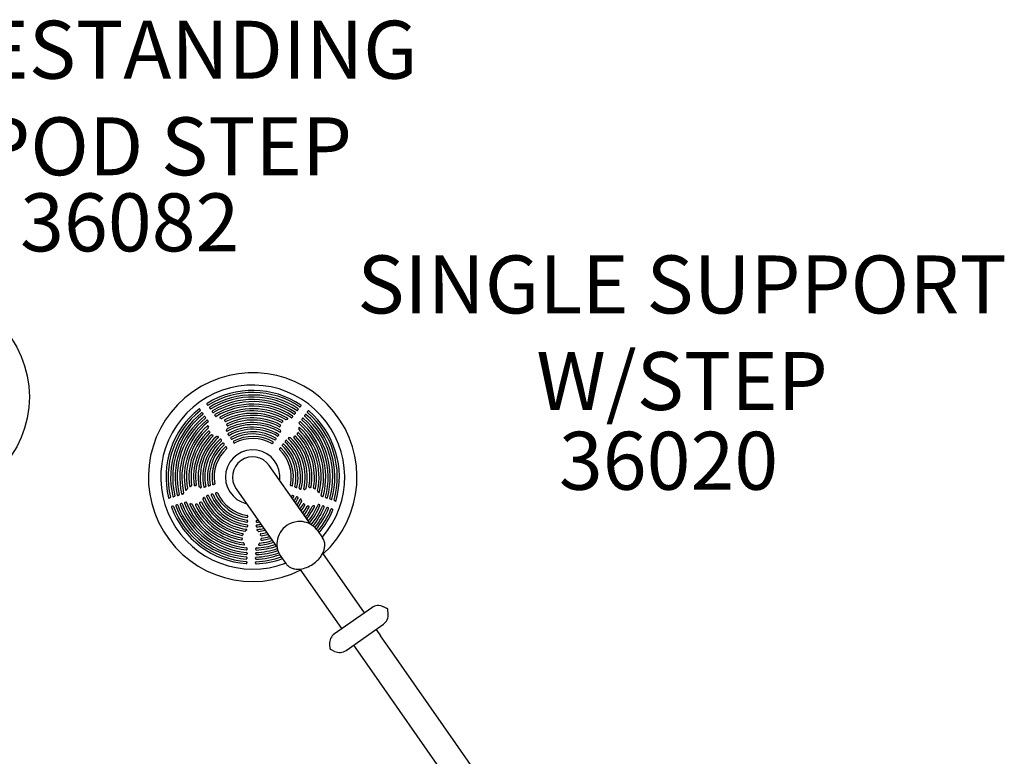
# Model space of a CAD drawing. Units: inches. Extents: x 3 to 627, y 3 to 521.
# Drawn here: x 409 to 494, y 362 to 425 of the extents above; entities that cross this region are included whole.
import ezdxf

# ---------------------------------------------------------------- set-up
doc = ezdxf.new("R2010")
doc.units = ezdxf.units.IN
doc.header["$LTSCALE"] = 12
doc.header["$MEASUREMENT"] = 0
for name, color, linetype in [('1', 7, 'Continuous'), ('20', 7, 'Continuous'), ('8', 7, 'Continuous')]:
    doc.layers.add(name, color=color, linetype=linetype)
doc.styles.add('NORMAL', font='simplex')

msp = doc.modelspace()

# ---------------------------------------------------------------- linework, layer by layer
at = {"layer": '1'}
for p, q in [((425.47, 392.106), (425.431, 392.161)), ((425.696, 391.783), (425.657, 391.839)), ((433.537, 392.02), (433.496, 391.966)), ((424.816, 391.73), (424.855, 391.675)), ((425.042, 391.408), (425.081, 391.352)), ((425.268, 391.084), (425.307, 391.028)), ((425.923, 391.459), (425.884, 391.515)), ((426.15, 391.135), (426.111, 391.19)), ((426.651, 390.939), (426.576, 390.963)), ((432.824, 391.073), (432.783, 391.019)), ((433.062, 391.39), (433.022, 391.336)), ((433.3, 391.705), (433.259, 391.651)), ((433.662, 390.937), (433.622, 390.883)), ((433.9, 391.253), (433.859, 391.199)), ((434.137, 391.568), (434.097, 391.513)), ((425.496, 390.759), (425.535, 390.704)), ((425.548, 390.243), (425.545, 390.165)), ((426.995, 390.689), (426.953, 390.738)), ((427.156, 390.346), (427.139, 390.412)), ((431.77, 390.331), (431.751, 390.266)), ((431.967, 390.65), (431.923, 390.603)), ((432.349, 390.864), (432.274, 390.842)), ((433.352, 390.109), (433.352, 390.03)), ((433.383, 390.567), (433.424, 390.621)), ((425.633, 389.814), (425.665, 389.758)), ((425.875, 389.527), (425.932, 389.489)), ((426.26, 389.374), (426.36, 389.368)), ((427.123, 389.902), (427.151, 389.998)), ((427.294, 389.501), (427.256, 389.556)), ((427.525, 389.171), (427.486, 389.227)), ((431.623, 389.48), (431.582, 389.426)), ((431.743, 389.918), (431.768, 389.821)), ((432.612, 389.263), (432.512, 389.261)), ((433.002, 389.403), (432.944, 389.367)), ((433.254, 389.681), (433.22, 389.626)), ((426.679, 389.07), (426.64, 389.125)), ((426.909, 388.74), (426.871, 388.796)), ((427.141, 388.41), (427.102, 388.466)), ((427.756, 388.841), (427.717, 388.897)), ((431.139, 388.837), (431.098, 388.783)), ((431.381, 389.159), (431.341, 389.105)), ((431.739, 388.385), (431.698, 388.331)), ((431.981, 388.707), (431.941, 388.653)), ((432.223, 389.028), (432.183, 388.974)), ((434.354, 381.815), (430.809, 386.877)), ((424.06, 385.097), (424.001, 385.072)), ((424.436, 385.144), (424.368, 385.149)), ((424.848, 384.976), (424.765, 385.032)), ((425.283, 385.015), (425.218, 384.995)), ((425.667, 385.132), (425.602, 385.112)), ((426.052, 385.25), (425.988, 385.23)), ((432.739, 385.112), (432.675, 385.134)), ((433.12, 384.981), (433.056, 385.003)), ((434.356, 384.974), (434.287, 384.972)), ((422.618, 384.2), (422.553, 384.18)), ((422.996, 384.315), (422.931, 384.296)), ((423.375, 384.431), (423.31, 384.411)), ((423.716, 384.847), (423.669, 384.783)), ((425.502, 384.296), (425.438, 384.276)), ((425.887, 384.414), (425.822, 384.394)), ((426.272, 384.531), (426.207, 384.512)), ((427.942, 384.869), (431.487, 379.807)), ((432.876, 384.271), (432.812, 384.293)), ((433.256, 384.14), (433.192, 384.162)), ((433.5, 384.85), (433.436, 384.872)), ((433.954, 384.872), (433.87, 384.818)), ((434.72, 384.885), (434.661, 384.912)), ((435.041, 384.588), (434.997, 384.652)), ((435.387, 384.201), (435.323, 384.223)), ((435.762, 384.072), (435.697, 384.094)), ((422.241, 384.085), (422.177, 384.065)), ((422.461, 383.366), (422.396, 383.346)), ((422.838, 383.481), (422.773, 383.462)), ((423.216, 383.597), (423.151, 383.577)), ((423.594, 383.713), (423.53, 383.693)), ((424.11, 383.556), (424.037, 383.583)), ((424.535, 383.544), (424.472, 383.531)), ((424.872, 383.715), (424.819, 383.673)), ((425.12, 384.085), (425.083, 383.992)), ((433.6, 383.843), (433.567, 383.938)), ((433.853, 383.516), (433.801, 383.559)), ((434.195, 383.362), (434.133, 383.376)), ((434.633, 383.401), (434.558, 383.376)), ((435.142, 383.49), (435.078, 383.512)), ((435.517, 383.361), (435.453, 383.383)), ((435.89, 383.233), (435.826, 383.255)), ((436.135, 383.943), (436.071, 383.965)), ((436.507, 383.815), (436.443, 383.837)), ((428.941, 382.52), (428.94, 382.452)), ((436.199, 383.126), (436.263, 383.104)), ((428.926, 381.732), (428.926, 381.647)), ((428.934, 382.117), (428.933, 382.049)), ((429.679, 381.702), (429.678, 381.634)), ((429.686, 382.104), (429.685, 382.036)), ((428.543, 380.949), (428.517, 380.886)), ((428.83, 381.289), (428.751, 381.228)), ((429.839, 381.209), (429.761, 381.273)), ((430.06, 380.859), (430.036, 380.923)), ((434.969, 381.263), (435.403, 380.643)), ((428.471, 380.577), (428.477, 380.513)), ((428.603, 380.173), (428.649, 380.109)), ((429.952, 380.149), (429.904, 380.088)), ((430.087, 380.485), (430.095, 380.549)), ((428.886, 379.324), (428.885, 379.256)), ((428.891, 379.652), (428.893, 379.72)), ((429.636, 379.243), (429.637, 379.311)), ((429.643, 379.639), (429.644, 379.707)), ((431.795, 379.04), (432.229, 378.421)), ((439.02, 374.171), (435.421, 379.31)), ((428.872, 378.535), (428.871, 378.468)), ((428.879, 378.929), (428.878, 378.861)), ((429.622, 378.454), (429.623, 378.522)), ((429.629, 378.848), (429.63, 378.916)), ((437.074, 372.808), (433.476, 377.947)), ((439.65, 374.612), (436.436, 372.361)), ((439.65, 374.612), (436.436, 372.361)), ((440.646, 374.7), (440.974, 374.547)), ((440.646, 374.7), (440.974, 374.547)), ((441.077, 374.085), (441.045, 374.445)), ((441.077, 374.085), (441.045, 374.445)), ((437.439, 370.928), (440.654, 373.179)), ((437.439, 370.928), (440.654, 373.179)), ((440.023, 372.737), (440.418, 372.174)), ((436.013, 371.455), (436.045, 371.096)), ((436.013, 371.455), (436.045, 371.096)), ((438.078, 371.375), (438.472, 370.812)), ((441.374, 370.809), (440.418, 372.174)), ((436.443, 370.841), (436.116, 370.993)), ((436.443, 370.841), (436.116, 370.993)), ((438.472, 370.812), (439.428, 369.446)), ((474.378, 323.673), (441.374, 370.809)), ((439.428, 369.446), (472.433, 322.311))]:
    msp.add_line(p, q, dxfattribs=at)
msp.add_circle((401.098, 392.788), 9, dxfattribs=at)
for centre, radius, start, end in [((429.376, 385.873), 9, 312.58197, 297.41803), ((429.376, 385.873), 7.937, 319.12981, 290.87019), ((429.376, 385.873), 7.48, 56.25824, 121.74176), ((429.376, 385.873), 7.303, 56.30166, 121.69834), ((429.376, 385.873), 7.087, 56.44024, 121.55976), ((429.376, 385.873), 6.909, 56.48877, 121.51123), ((429.376, 385.873), 7.48, 128.25824, 193.74176), ((424.773, 391.707), 0.0492, 28.64745, 125.61439), ((425.471, 392.193), 0.0507, 126.22933, 219.50882), ((425.514, 392.13), 0.0501, 209.18481, 299.2774), ((425.697, 391.871), 0.0511, 126.58256, 219.18228), ((425.74, 391.808), 0.0503, 209.19824, 298.93406), ((429.376, 385.873), 6.693, 56.64436, 121.35564), ((429.376, 385.873), 6.515, 56.69896, 121.30104), ((429.376, 385.873), 6.298, 56.87487, 121.12513), ((429.376, 385.873), 6.119, 56.93674, 121.06326), ((429.376, 385.873), 5.902, 59.39487, 118.63891), ((433.264, 391.739), 0.0497, 317.1185, 53.11666), ((433.453, 391.995), 0.0524, 241.13958, 326.39821), ((433.501, 392.053), 0.0495, 317.00046, 53.26139), ((429.376, 385.873), 7.303, 128.30166, 193.69834), ((429.376, 385.873), 7.087, 128.44024, 193.55976), ((429.376, 385.873), 6.909, 128.48877, 193.51123), ((429.376, 385.873), 6.693, 128.64436, 193.35564), ((429.376, 385.873), 6.515, 128.69896, 193.30104), ((424.815, 391.642), 0.0517, 312.4325, 39.10529), ((424.998, 391.383), 0.0498, 29.18378, 125.05138), ((425.041, 391.319), 0.0514, 312.23787, 39.62984), ((425.225, 391.058), 0.0507, 30.1538, 124.08207), ((425.267, 390.996), 0.0521, 313.13595, 39.07283), ((425.923, 391.547), 0.0511, 126.35947, 219.40466), ((425.967, 391.485), 0.0513, 210.05096, 297.74026), ((426.15, 391.223), 0.0505, 125.40705, 220.32551), ((426.194, 391.16), 0.0512, 209.80051, 297.6345), ((426.566, 391.017), 0.0399, 117.47648, 192.27946), ((426.588, 391.026), 0.0634, 195.38463, 259.39246), ((426.682, 391.01), 0.0775, 246.29542, 293.99587), ((429.376, 385.873), 5.723, 60.3006, 117.72362), ((429.376, 385.873), 5.505, 61.95412, 116.04591), ((429.376, 385.873), 5.326, 62.22684, 115.77386), ((429.376, 385.873), 5.107, 62.31042, 115.68974), ((432.337, 390.928), 0.0651, 279.97941, 343.23614), ((432.361, 390.918), 0.0399, 348.14526, 60.44175), ((432.739, 391.048), 0.0526, 241.78345, 326.78154), ((432.788, 391.107), 0.0493, 316.19711, 54.07033), ((432.978, 391.363), 0.0517, 240.76984, 327.43894), ((433.026, 391.424), 0.0497, 316.9419, 53.29397), ((433.216, 391.68), 0.0526, 241.49785, 326.36986), ((433.713, 390.9), 0.0629, 115.99401, 143.53826), ((433.706, 390.916), 0.0456, 50.76275, 117.37108), ((429.376, 385.873), 6.693, 344.64436, 49.35564), ((433.907, 391.162), 0.06, 141.84631, 178.19308), ((433.892, 391.162), 0.0459, 178.09577, 228.3182), ((429.376, 385.873), 6.909, 344.48877, 49.51123), ((433.948, 391.218), 0.059, 103.16095, 144.27149), ((433.945, 391.233), 0.0443, 50.39004, 102.83753), ((429.376, 385.873), 7.087, 344.44024, 49.55976), ((434.145, 391.476), 0.0615, 142.38174, 176.55669), ((434.13, 391.477), 0.0463, 176.94531, 228.31285), ((429.376, 385.873), 7.303, 344.30166, 49.69834), ((434.185, 391.533), 0.0589, 106.67923, 144.30415), ((434.181, 391.547), 0.0447, 50.67649, 107.08855), ((429.376, 385.873), 7.48, 344.25824, 49.74176), ((429.376, 385.873), 6.298, 128.87487, 193.12513), ((429.376, 385.873), 6.119, 128.93674, 193.06326), ((429.376, 385.873), 5.902, 131.39487, 190.63891), ((429.376, 385.873), 5.723, 132.3006, 189.72362), ((425.452, 390.734), 0.0505, 29.77406, 124.49338), ((425.5, 390.271), 0.0398, 61.1753, 132.54153), ((425.488, 390.254), 0.0602, 349.10926, 58.9107), ((425.468, 390.16), 0.0775, 316.23691, 3.92713), ((425.494, 390.671), 0.0523, 313.49623, 39.06876), ((426.984, 390.776), 0.0495, 120.58712, 231.0662), ((427.04, 390.719), 0.0537, 213.54479, 292.41059), ((427.189, 390.43), 0.0534, 121.1931, 199.14986), ((427.214, 390.356), 0.0591, 189.97422, 230.77389), ((427.203, 390.343), 0.0419, 230.92943, 295.53733), ((429.376, 385.873), 4.53, 58.96239, 119.03761), ((429.376, 385.873), 4.709, 60.19778, 117.80369), ((429.376, 385.873), 4.928, 62.07171, 115.92836), ((429.376, 385.873), 4.31, 58.68419, 119.31581), ((431.702, 390.272), 0.0487, 247.74678, 352.26705), ((431.723, 390.352), 0.0504, 336.04292, 59.6114), ((431.879, 390.635), 0.0542, 246.02923, 323.98237), ((431.937, 390.69), 0.0494, 306.73233, 57.57976), ((432.245, 390.915), 0.0782, 244.46669, 291.69734), ((433.42, 390.116), 0.0684, 144.07035, 185.89294), ((433.405, 390.126), 0.0504, 121.15796, 144.07035), ((433.418, 390.531), 0.048, 167.25735, 226.72236), ((433.434, 390.528), 0.0643, 142.58584, 167.80361), ((433.4, 390.134), 0.0409, 90.33442, 120.83555), ((429.376, 385.873), 6.119, 344.93674, 49.06326), ((433.4, 390.135), 0.0402, 45.65445, 89.79242), ((433.474, 390.584), 0.0622, 110.6193, 143.67052), ((429.376, 385.873), 5.902, 347.39487, 46.63891), ((433.468, 390.6), 0.0451, 50.42763, 110.9473), ((429.376, 385.873), 6.298, 344.87487, 49.12513), ((433.671, 390.845), 0.0619, 142.18613, 170.9848), ((433.656, 390.847), 0.0473, 170.36665, 227.34217), ((429.376, 385.873), 6.515, 344.69896, 49.30104), ((429.376, 385.873), 5.505, 133.95412, 188.04591), ((429.376, 385.873), 5.326, 134.22684, 187.77386), ((429.376, 385.873), 5.107, 134.31042, 187.68974), ((429.376, 385.873), 4.928, 134.07171, 187.92836), ((429.376, 385.873), 4.709, 132.19778, 189.80369), ((429.376, 385.873), 4.53, 130.96239, 191.03761), ((425.584, 389.805), 0.0427, 74.58242, 133.29046), ((425.579, 389.789), 0.0598, 24.84163, 73.76491), ((425.619, 389.726), 0.0558, 319.33952, 34.67208), ((425.842, 389.491), 0.0497, 47.25885, 132.39547), ((425.899, 389.434), 0.0641, 30.3141, 58.93424), ((425.917, 389.444), 0.0438, 315.86543, 30.71629), ((426.249, 389.319), 0.056, 79.25383, 130.84404), ((426.363, 389.287), 0.0809, 60.22612, 92.06149), ((426.385, 389.325), 0.0375, 356.7722, 60.93235), ((426.379, 389.328), 0.0438, 308.65685, 353.27075), ((427.196, 389.872), 0.0791, 157.66432, 191.33964), ((427.156, 389.864), 0.0381, 191.61094, 246.31637), ((427.155, 389.87), 0.0429, 250.59991, 301.61911), ((427.209, 389.988), 0.0588, 120.47933, 169.46809), ((427.294, 389.589), 0.051, 124.56569, 220.34277), ((427.34, 389.527), 0.0525, 210.36018, 294.81363), ((429.376, 385.873), 4.131, 58.81906, 119.18094), ((427.522, 389.26), 0.0493, 121.84527, 222.68762), ((429.376, 385.873), 3.91, 59.27348, 118.72652), ((429.376, 385.873), 3.731, 59.43828, 118.56172), ((429.376, 385.873), 3.51, 60.00061, 117.99939), ((429.376, 385.873), 3.331, 60.20658, 117.79342), ((431.347, 389.194), 0.049, 314.82686, 56.64024), ((431.538, 389.455), 0.0534, 243.99541, 326.83078), ((431.589, 389.515), 0.0489, 314.82706, 56.26448), ((431.734, 389.787), 0.0397, 234.77118, 306.69867), ((431.685, 389.91), 0.0587, 8.52064, 57.57723), ((431.711, 389.796), 0.0625, 318.92514, 23.93201), ((432.482, 389.219), 0.0342, 158.83053, 192.06995), ((432.492, 389.222), 0.0448, 192.50796, 229.10142), ((432.486, 389.217), 0.0387, 123.84715, 158.13761), ((432.499, 389.198), 0.0618, 102.58896, 124.28937), ((432.507, 389.163), 0.098, 87.48725, 102.74253), ((432.62, 389.207), 0.057, 47.64133, 98.30608), ((429.376, 385.873), 4.709, 348.19778, 45.80369), ((432.959, 389.32), 0.0459, 152.38882, 181.22931), ((432.954, 389.32), 0.0409, 181.48869, 224.03336), ((432.974, 389.312), 0.0621, 118.72005, 151.81383), ((429.376, 385.873), 4.928, 350.07171, 43.92836), ((433.036, 389.355), 0.0589, 84.49151, 125.95257), ((433.037, 389.37), 0.0446, 44.4456, 83.73109), ((429.376, 385.873), 5.107, 350.31042, 43.68974), ((433.264, 389.59), 0.0553, 169.70306, 189.68656), ((433.276, 389.588), 0.0676, 146.03468, 169.55509), ((433.255, 389.589), 0.0458, 189.72884, 223.05325), ((429.376, 385.873), 5.326, 350.22684, 43.77386), ((433.313, 389.648), 0.0678, 130.39679, 151.46215), ((433.305, 389.659), 0.0544, 99.97567, 130.51773), ((433.302, 389.67), 0.0425, 44.59453, 99.61307), ((429.376, 385.873), 5.505, 349.95412, 44.04591), ((433.448, 390.025), 0.0968, 176.72508, 194.23895), ((433.419, 390.017), 0.0664, 193.83057, 224.01029), ((429.376, 385.873), 5.723, 348.3006, 45.72362), ((429.376, 385.873), 4.31, 130.68419, 191.31581), ((429.376, 385.873), 4.131, 130.81906, 191.18094), ((429.376, 385.873), 3.91, 131.27348, 190.72652), ((429.376, 385.873), 3.731, 131.43828, 190.56172), ((429.376, 385.873), 3.51, 132.00061, 189.99939), ((429.376, 385.873), 3.331, 132.20658, 189.79342), ((426.595, 389.097), 0.0528, 31.75341, 123.33813), ((426.641, 389.036), 0.0509, 313.48254, 41.34365), ((426.826, 388.771), 0.0511, 29.70899, 125.75812), ((426.869, 388.707), 0.0524, 315.5075, 39.95909), ((427.057, 388.44), 0.0513, 29.77757, 126.18575), ((427.099, 388.376), 0.0533, 317.0142, 39.21541), ((427.57, 389.197), 0.0518, 209.47501, 295.0584), ((427.755, 388.93), 0.0505, 122.88678, 221.1499), ((427.802, 388.868), 0.0527, 210.1478, 293.62259), ((431.053, 388.811), 0.0524, 244.11958, 328.11003), ((431.105, 388.872), 0.0484, 313.83343, 58.12989), ((431.296, 389.133), 0.0525, 243.60131, 327.86528), ((431.79, 388.348), 0.0628, 109.93814, 144.00917), ((431.784, 388.365), 0.0449, 47.72615, 110.41201), ((429.376, 385.873), 3.51, 348.00061, 45.99939), ((431.989, 388.614), 0.0618, 141.7657, 178.99931), ((431.973, 388.615), 0.0457, 179.12697, 225.3616), ((429.376, 385.873), 3.731, 347.43828, 46.56172), ((432.03, 388.673), 0.0593, 100.46278, 144.91498), ((432.027, 388.688), 0.0432, 47.41514, 100.46411), ((429.376, 385.873), 3.91, 347.27348, 46.72652), ((432.222, 388.937), 0.0528, 164.46518, 193.36738), ((432.236, 388.933), 0.0669, 142.71563, 164.61936), ((432.213, 388.935), 0.0436, 193.58995, 226.74753), ((429.376, 385.873), 4.131, 346.81906, 47.18094), ((432.271, 388.995), 0.058, 96.47198, 145.28215), ((432.269, 389.01), 0.0427, 47.75584, 96.14338), ((429.376, 385.873), 4.31, 346.68419, 47.31581), ((429.376, 385.873), 4.53, 346.96239, 47.03761), ((429.376, 385.873), 2.352, 353.07334, 256.92666), ((429.376, 385.873), 1.75, 35, 215), ((431.739, 388.296), 0.0539, 139.29095, 220.47944), ((429.376, 385.873), 3.331, 348.20658, 45.79342), ((423.974, 385.114), 0.05, 193.48276, 302.17056), ((424.044, 385.149), 0.0546, 286.33924, 3.61614), ((424.366, 385.201), 0.0527, 192.59606, 271.7469), ((424.445, 385.197), 0.0537, 259.90129, 320.00045), ((424.454, 385.188), 0.041, 321.54701, 8.02387), ((424.794, 385.085), 0.0598, 192.92275, 241.02466), ((424.9, 385.038), 0.0819, 230.00566, 259.51478), ((424.894, 384.992), 0.0354, 254.97794, 312.19448), ((424.891, 384.995), 0.0398, 312.19448, 15.52772), ((425.198, 385.041), 0.0504, 195.81993, 293.08853), ((425.272, 385.065), 0.0517, 281.50401, 7.6698), ((425.584, 385.162), 0.0527, 198.15554, 290.37735), ((425.658, 385.182), 0.0506, 280.15596, 8.37745), ((425.968, 385.278), 0.0514, 196.00005, 292.03664), ((426.043, 385.301), 0.0516, 281.09937, 6.67102), ((432.678, 385.184), 0.0434, 168.52796, 201.9106), ((432.688, 385.188), 0.0539, 201.99344, 234.14838), ((432.697, 385.199), 0.068, 233.44387, 251.28089), ((432.761, 385.174), 0.0656, 250.45104, 274.03237), ((432.762, 385.162), 0.0539, 274.08722, 298.06171), ((432.768, 385.152), 0.0424, 297.69565, 347.61705), ((433.058, 385.053), 0.0417, 167.33108, 193.18942), ((433.066, 385.054), 0.0497, 193.18942, 221.87975), ((433.074, 385.061), 0.0602, 221.51457, 237.33223), ((433.079, 385.069), 0.0692, 237.27619, 251.13865), ((433.142, 385.04), 0.0631, 250.05169, 279.91974), ((433.144, 385.029), 0.0518, 280.11639, 298.62907), ((433.147, 385.023), 0.045, 298.72884, 322.28613), ((433.15, 385.021), 0.0413, 322.53175, 347.22623), ((434.27, 385.016), 0.0408, 169.92944, 210.10066), ((434.276, 385.02), 0.0473, 210.80971, 251.81594), ((434.282, 385.036), 0.0647, 251.06019, 274.92897), ((434.357, 385.037), 0.0628, 268.89616, 297.65567), ((434.363, 385.025), 0.049, 297.89965, 324.25043), ((434.368, 385.021), 0.0427, 324.45098, 350.12319), ((434.669, 384.962), 0.0454, 170.82039, 202.17479), ((434.676, 384.965), 0.0532, 202.07755, 219.34939), ((422.159, 384.114), 0.0518, 199.56804, 290.17012), ((422.232, 384.134), 0.0501, 281.16902, 11.29319), ((422.535, 384.228), 0.0512, 198.72391, 291.04093), ((422.608, 384.249), 0.0503, 281.14377, 10.98853), ((422.907, 384.338), 0.0442, 194.1171, 249.15382), ((422.912, 384.353), 0.06, 249.15382, 288.0854), ((422.977, 384.379), 0.0663, 286.84714, 304.73295), ((422.988, 384.365), 0.0486, 303.01405, 10.75984), ((423.285, 384.453), 0.0438, 193.78981, 244.65453), ((423.291, 384.468), 0.0593, 245.19848, 288.3247), ((423.356, 384.494), 0.0652, 286.68608, 307.88597), ((423.368, 384.481), 0.0472, 305.76029, 11.45338), ((423.615, 384.79), 0.0401, 189.5815, 271.41067), ((423.612, 384.816), 0.0657, 273.33035, 330.4874), ((423.661, 384.897), 0.0748, 317.35365, 6.93764), ((425.178, 384.075), 0.0593, 99.85255, 169.72367), ((425.168, 384.094), 0.0394, 18.29207, 89.44745), ((429.376, 385.873), 4.53, 202.96239, 263.03761), ((425.449, 384.226), 0.0516, 102.37716, 196.71438), ((429.376, 385.873), 4.31, 202.68419, 263.31581), ((425.522, 384.235), 0.0637, 76.12836, 107.75489), ((425.527, 384.253), 0.0455, 23.75311, 77.00716), ((429.376, 385.873), 4.131, 202.81906, 263.18094), ((425.834, 384.342), 0.0528, 103.68403, 195.78308), ((429.376, 385.873), 3.91, 203.27348, 262.72652), ((425.907, 384.367), 0.051, 26.03851, 113.42807), ((429.376, 385.873), 3.731, 203.43828, 262.56172), ((426.221, 384.46), 0.0534, 104.2809, 195.68242), ((429.376, 385.873), 3.51, 204.00061, 261.99939), ((426.292, 384.475), 0.0597, 64.82518, 108.92795), ((426.298, 384.489), 0.0442, 24.77536, 64.58703), ((429.376, 385.873), 3.331, 204.20658, 261.79342), ((429.376, 385.873), 3.731, 332.97372, 334.56172), ((432.784, 384.252), 0.0434, 121.24634, 154.18411), ((432.788, 384.245), 0.0515, 98.66246, 121.32196), ((432.79, 384.232), 0.0646, 70.3154, 98.50422), ((429.376, 385.873), 3.91, 331.58552, 334.72652), ((432.855, 384.208), 0.0658, 49.84594, 71.49175), ((432.864, 384.218), 0.0525, 22.22485, 50.38781), ((432.871, 384.221), 0.0448, 1.85022, 22.07188), ((432.874, 384.221), 0.0414, 334.80577, 1.76906), ((429.376, 385.873), 4.131, 330.06661, 335.18094), ((433.164, 384.121), 0.0438, 118.69982, 154.68202), ((433.168, 384.114), 0.0514, 99.77908, 118.97657), ((433.17, 384.101), 0.0643, 70.34491, 99.45418), ((433.233, 384.073), 0.0705, 62.98783, 71.0414), ((433.237, 384.081), 0.0619, 43.85819, 63.26779), ((433.246, 384.089), 0.0499, 12.61523, 44.26774), ((433.254, 384.091), 0.0419, 335.47293, 12.39126), ((433.439, 384.922), 0.0424, 166.94376, 190.3914), ((433.444, 384.923), 0.0477, 190.48831, 212.24632), ((433.451, 384.927), 0.0558, 212.21823, 231.65423), ((433.458, 384.936), 0.0668, 231.56867, 251.33742), ((433.522, 384.913), 0.0665, 250.68765, 273.05567), ((433.523, 384.902), 0.0555, 273.42017, 291.80284), ((433.525, 384.894), 0.0475, 292.10282, 311.91445), ((433.529, 384.89), 0.0419, 312.00373, 346.48937), ((433.841, 384.839), 0.0534, 166.69826, 180.59822), ((433.829, 384.839), 0.0419, 180.45, 201.89065), ((433.822, 384.836), 0.0344, 202.12284, 232.39191), ((433.823, 384.838), 0.0361, 232.81105, 257.51572), ((433.826, 384.85), 0.0487, 257.71377, 278.20283), ((433.823, 384.869), 0.0679, 278.07276, 292.7791), ((433.811, 384.898), 0.0989, 292.72698, 306.50862), ((433.92, 384.935), 0.0722, 298.6861, 312.1583), ((433.928, 384.926), 0.0596, 312.05011, 326.05023), ((433.936, 384.921), 0.05, 326.09766, 347.5692), ((434.683, 384.97), 0.0619, 219.30421, 233.91975), ((434.688, 384.977), 0.0709, 233.87139, 247.60261), ((434.752, 384.947), 0.07, 242.72163, 258.21521), ((434.75, 384.938), 0.0607, 258.27249, 272.4556), ((434.75, 384.929), 0.0514, 272.34117, 296.11965), ((434.754, 384.921), 0.0433, 296.25742, 326.26046), ((434.756, 384.92), 0.0411, 326.5434, 349.99902), ((435.043, 384.701), 0.0642, 169.69146, 198.61189), ((435.072, 384.71), 0.094, 198.23902, 217.83356), ((435.109, 384.628), 0.0784, 210.69295, 239.5306), ((435.097, 384.608), 0.0551, 240.08171, 265.578), ((435.095, 384.596), 0.0429, 266.05183, 293.44072), ((435.097, 384.592), 0.039, 293.7986, 316.73128), ((435.095, 384.594), 0.0412, 316.98358, 347.9607), ((435.326, 384.272), 0.0427, 165.06249, 188.99141), ((435.331, 384.273), 0.0477, 189.13631, 216.06754), ((435.338, 384.278), 0.0566, 215.81729, 232.87948), ((435.344, 384.285), 0.0655, 232.85594, 251.30491), ((435.408, 384.262), 0.0647, 250.63217, 271.40926), ((435.409, 384.251), 0.0545, 271.38572, 290.97492), ((435.411, 384.245), 0.0472, 291.04397, 313.52605), ((435.415, 384.241), 0.0423, 313.68603, 344.72183), ((435.704, 384.143), 0.0455, 165.78751, 212.74132), ((435.713, 384.148), 0.0559, 212.46297, 235.4486), ((435.719, 384.156), 0.0658, 235.15274, 251.23114), ((435.789, 384.112), 0.0425, 307.62754, 344.51446), ((422.408, 383.297), 0.0509, 102.81584, 195.44601), ((429.376, 385.873), 7.48, 200.25824, 265.74176), ((422.48, 383.319), 0.0507, 23.32446, 112.21333), ((429.376, 385.873), 7.303, 200.30166, 265.69834), ((422.786, 383.411), 0.0521, 103.98289, 194.25227), ((429.376, 385.873), 7.087, 200.44024, 265.55976), ((422.857, 383.435), 0.0506, 23.34406, 112.52365), ((429.376, 385.873), 6.909, 200.48877, 265.51123), ((423.161, 383.528), 0.0507, 102.12038, 196.11548), ((429.376, 385.873), 6.693, 200.64436, 265.35564), ((423.235, 383.551), 0.05, 22.8302, 113.37858), ((429.376, 385.873), 6.515, 200.69896, 265.30104), ((423.541, 383.643), 0.0517, 103.1403, 195.12714), ((429.376, 385.873), 6.298, 200.87487, 265.12513), ((423.613, 383.655), 0.0609, 71.51606, 108.03423), ((423.619, 383.67), 0.0448, 21.59411, 71.93089), ((429.376, 385.873), 6.119, 200.93674, 265.06326), ((423.996, 383.546), 0.0406, 112.29137, 204.01903), ((429.376, 385.873), 5.902, 203.39487, 262.63891), ((424.007, 383.52), 0.0694, 64.91495, 112.34798), ((424.096, 383.487), 0.0706, 25.71073, 78.45331), ((429.376, 385.873), 5.723, 204.3006, 261.72362), ((424.476, 383.48), 0.0519, 94.62057, 197.69151), ((429.376, 385.873), 5.505, 205.95412, 260.04591), ((424.552, 383.495), 0.0523, 28.30631, 109.70529), ((429.376, 385.873), 5.326, 206.22684, 259.77386), ((424.847, 383.629), 0.0527, 122.2444, 201.40992), ((429.376, 385.873), 5.107, 206.31042, 259.68974), ((424.913, 383.669), 0.0619, 96.28676, 131.30382), ((424.911, 383.688), 0.0425, 26.77968, 96.36154), ((429.376, 385.873), 4.928, 206.07171, 259.92836), ((425.136, 383.965), 0.0597, 152.95567, 201.1422), ((429.376, 385.873), 4.709, 204.19778, 261.80369), ((429.376, 385.873), 4.31, 328.95615, 335.31581), ((429.376, 385.873), 4.53, 327.72697, 335.03761), ((429.376, 385.873), 4.709, 326.81647, 333.80369), ((429.376, 385.873), 4.928, 325.79979, 331.92836), ((433.525, 383.943), 0.0469, 126.60125, 156.44578), ((433.518, 383.953), 0.0345, 69.31682, 126.76902), ((433.512, 383.939), 0.0495, 37.318, 68.43532), ((433.478, 383.914), 0.0915, 15.14417, 37.15585), ((429.376, 385.873), 5.107, 325.03864, 331.68974), ((433.537, 383.815), 0.0692, 2.7479, 23.59548), ((433.556, 383.816), 0.0504, 334.40144, 2.99503), ((429.376, 385.873), 5.326, 324.18294, 331.77386), ((433.76, 383.535), 0.0408, 115.53425, 152.07992), ((433.762, 383.531), 0.0449, 81.34911, 115.12218), ((433.759, 383.515), 0.0617, 46.64215, 80.87627), ((429.376, 385.873), 5.505, 323.53659, 332.04591), ((433.814, 383.463), 0.0657, 35.0875, 52.7536), ((433.823, 383.469), 0.0548, 14.49565, 35.2466), ((433.832, 383.472), 0.045, 332.62118, 14.70689), ((429.376, 385.873), 5.723, 322.8051, 333.72362), ((429.376, 385.873), 5.902, 322.24914, 334.63891), ((434.108, 383.333), 0.0449, 120.82279, 151.3395), ((434.112, 383.325), 0.0541, 97.25585, 120.84492), ((434.114, 383.311), 0.0675, 74.02909, 97.34544), ((429.376, 385.873), 6.119, 321.61713, 337.06326), ((434.184, 383.297), 0.0656, 48.91111, 79.70546), ((434.195, 383.31), 0.0482, 10.02148, 48.85819), ((434.202, 383.312), 0.0413, 332.05323, 9.32333), ((429.376, 385.873), 6.298, 321.13362, 337.12513), ((429.376, 385.873), 6.515, 320.9383, 337.30104), ((434.562, 383.312), 0.061, 127.80487, 152.97411), ((434.581, 383.288), 0.0916, 104.29582, 127.92247), ((429.376, 385.873), 6.693, 321.05874, 337.35564), ((434.663, 383.323), 0.0836, 90.61367, 110.99872), ((434.663, 383.348), 0.0578, 55.82603, 91.10228), ((434.671, 383.362), 0.042, 21.15081, 54.70959), ((434.672, 383.363), 0.0404, 333.84316, 20.12055), ((435.051, 383.471), 0.0433, 124.39801, 156.80842), ((435.055, 383.465), 0.0509, 98.39158, 124.29929), ((435.057, 383.453), 0.0628, 70.31012, 98.34172), ((435.121, 383.428), 0.066, 54.84113, 71.23205), ((435.126, 383.435), 0.0568, 34.45922, 54.91817), ((435.134, 383.44), 0.0475, 9.25254, 34.40353), ((435.139, 383.441), 0.0422, 337.22772, 9.16033), ((435.426, 383.342), 0.0437, 120.88347, 156.95444), ((435.431, 383.335), 0.0522, 92.99671, 120.88347), ((435.431, 383.323), 0.0644, 70.62313, 93.1969), ((435.496, 383.3), 0.0651, 50.84909, 71.25264), ((435.504, 383.309), 0.0523, 22.53939, 51.13596), ((435.513, 383.313), 0.0431, 337.70334, 22.79566), ((435.802, 383.211), 0.0465, 100.84174, 156.03673), ((435.783, 384.135), 0.067, 250.93293, 266.28944), ((435.783, 384.121), 0.0529, 265.70349, 306.70926), ((435.806, 383.197), 0.0617, 70.24938, 101.29254), ((436.077, 384.014), 0.0455, 165.50622, 213.37145), ((436.09, 384.023), 0.061, 213.97372, 251.7792), ((436.156, 384.004), 0.0644, 250.71942, 272.82368), ((436.157, 383.99), 0.0507, 272.54533, 309.71561), ((436.162, 383.984), 0.0427, 310.45281, 344.21307), ((436.451, 383.886), 0.0462, 165.6387, 216.78839), ((436.462, 383.894), 0.0601, 216.78663, 252.01858), ((436.528, 383.87), 0.0587, 249.64788, 287.9182), ((436.533, 383.856), 0.0445, 287.5001, 343.41004), ((428.89, 382.448), 0.0506, 266.97733, 5.05935), ((428.89, 382.526), 0.0521, 353.59973, 78.17066), ((429.376, 385.873), 6.909, 321.00249, 337.51123), ((429.376, 385.873), 7.087, 320.80216, 337.55976), ((429.376, 385.873), 7.303, 320.38543, 337.69834), ((429.376, 385.873), 7.48, 320.01209, 337.74176), ((435.873, 383.177), 0.0579, 27.39114, 72.62702), ((435.886, 383.184), 0.0437, 338.10579, 26.92802), ((436.173, 383.084), 0.0446, 116.37401, 157.07772), ((436.177, 383.077), 0.053, 92.58119, 116.46898), ((436.178, 383.066), 0.0637, 70.62528, 92.67452), ((436.243, 383.045), 0.0628, 46.16614, 71.45163), ((436.251, 383.054), 0.0507, 20.33673, 46.20036), ((436.258, 383.056), 0.0434, 338.15094, 20.44784), ((428.876, 381.643), 0.0508, 268.29955, 4.60891), ((428.881, 382.046), 0.0522, 269.5597, 2.97319), ((428.877, 381.723), 0.0497, 11.18352, 80.11689), ((428.883, 382.123), 0.0516, 353.19636, 79.33705), ((429.729, 381.629), 0.0515, 174.31641, 268.77513), ((429.729, 381.707), 0.0507, 97.28403, 185.54216), ((429.736, 382.031), 0.0515, 174.15443, 269.31268), ((429.736, 382.109), 0.0506, 97.66065, 185.80594), ((429.376, 385.873), 4.131, 274.81906, 279.93339), ((429.376, 385.873), 4.31, 274.68419, 281.04385), ((429.376, 385.873), 3.731, 275.43828, 277.02628), ((429.376, 385.873), 3.91, 275.27348, 278.41448), ((433.452, 380.052), 1.998, 116.75857, 142.47999), ((433.442, 380.079), 1.969, 88.12435, 116.84935), ((433.443, 380.149), 1.899, 66.79327, 88.08515), ((433.462, 380.197), 1.847, 58.24057, 66.75004), ((433.473, 380.213), 1.828, 45.86792, 58.25697), ((428.467, 380.9), 0.0519, 263.79487, 344.54809), ((428.503, 380.975), 0.0471, 327.07805, 76.9191), ((428.71, 381.272), 0.0597, 264.8615, 313.08592), ((428.824, 381.336), 0.0408, 29.25064, 86.87312), ((428.806, 381.34), 0.0564, 295.36636, 16.36675), ((429.768, 381.321), 0.0389, 91.00631, 212.97671), ((429.769, 381.319), 0.0418, 91.69857, 144.88938), ((429.81, 381.344), 0.0862, 210.40854, 235.4673), ((429.376, 385.873), 4.53, 274.96239, 282.27303), ((429.88, 381.25), 0.0586, 224.4848, 273.61307), ((429.376, 385.873), 4.709, 276.19778, 283.18353), ((430.077, 380.948), 0.0469, 100.79487, 211.21896), ((430.11, 380.871), 0.0517, 193.26122, 274.39311), ((429.376, 385.873), 4.928, 278.07171, 284.20021), ((429.376, 385.873), 5.107, 278.31042, 284.96136), ((429.376, 385.873), 5.326, 278.22684, 285.81706), ((433.414, 380.079), 1.952, 142.43836, 167.07768), ((433.477, 380.217), 1.822, 35.02076, 45.87905), ((428.428, 380.501), 0.0503, 265.88991, 13.76341), ((428.419, 380.581), 0.0523, 356.27079, 77.68459), ((428.537, 380.135), 0.0757, 29.67517, 78.61612), ((428.625, 380.06), 0.0404, 261.80499, 310.00728), ((428.594, 380.062), 0.0727, 359.36786, 40.5197), ((428.622, 380.062), 0.0446, 311.77407, 358.60416), ((429.376, 385.873), 6.119, 272.93674, 288.38287), ((429.376, 385.873), 6.298, 272.87487, 288.86638), ((429.952, 380.041), 0.0663, 135.7716, 186.01298), ((429.927, 380.038), 0.0409, 185.51521, 275.57619), ((429.376, 385.873), 5.902, 275.39487, 287.75086), ((430.016, 380.11), 0.0754, 99.53394, 148.63009), ((429.376, 385.873), 5.723, 276.3006, 287.1949), ((430.133, 380.47), 0.0484, 161.07377, 275.23832), ((430.148, 380.55), 0.0529, 100.83353, 181.17807), ((429.376, 385.873), 5.505, 277.95412, 286.46341), ((433.346, 380.095), 1.881, 167.0895, 188.79779), ((434.512, 380.027), 1.083, 11.97782, 34.68974), ((434.127, 380.022), 1.471, 342.94466, 355.92935), ((434.393, 380.002), 1.205, 355.95322, 11.94979), ((428.837, 379.245), 0.043, 265.57252, 313.57813), ((428.84, 379.649), 0.0512, 270.29115, 3.44141), ((428.834, 379.329), 0.0519, 354.67801, 81.11321), ((428.844, 379.727), 0.0496, 351.97093, 83.46407), ((428.827, 379.256), 0.0578, 313.92309, 0.73684), ((429.687, 379.238), 0.051, 174.54556, 267.69031), ((429.687, 379.315), 0.0502, 95.13751, 185.07127), ((429.694, 379.635), 0.0514, 174.82788, 267.43956), ((429.695, 379.711), 0.0513, 96.44162, 184.12338), ((429.376, 385.873), 7.303, 272.30166, 289.61457), ((429.376, 385.873), 6.909, 272.48877, 288.99723), ((429.376, 385.873), 7.087, 272.44024, 289.19772), ((429.376, 385.873), 6.515, 272.69896, 289.0617), ((429.376, 385.873), 6.693, 272.64436, 288.94126), ((433.307, 380.091), 1.842, 188.85915, 197.31971), ((433.29, 380.086), 1.825, 197.32476, 209.7626), ((433.283, 380.082), 1.816, 209.76104, 214.99481), ((433.484, 380.287), 2.17, 322.92627, 333.22134), ((433.831, 380.111), 1.781, 333.2561, 342.99385), ((428.819, 378.465), 0.0515, 271.24675, 2.49141), ((428.826, 378.859), 0.0518, 271.36927, 2.39557), ((428.823, 378.544), 0.0471, 23.16606, 84.01606), ((428.83, 378.938), 0.0471, 26.84384, 83.68167), ((428.809, 378.537), 0.0631, 358.55721, 24.18763), ((428.816, 378.931), 0.0626, 358.42259, 27.21379), ((429.673, 378.45), 0.0512, 175.06564, 267.1962), ((429.674, 378.526), 0.0509, 95.60442, 183.93337), ((429.68, 378.844), 0.0514, 175.17176, 267.0634), ((429.68, 378.92), 0.0504, 95.10656, 184.76115), ((429.376, 385.873), 7.48, 272.25824, 289.98791), ((433.101, 379.035), 1.066, 215.13331, 232.90462), ((433.145, 379.094), 1.141, 232.93584, 247.13892), ((433.044, 380.619), 2.716, 291.1156, 304.11245), ((432.983, 380.719), 2.833, 304.00926, 314.82451), ((433.179, 380.515), 2.55, 314.91468, 322.9696), ((433.221, 379.275), 1.337, 247.16059, 261.37048), ((433.27, 379.6), 1.665, 261.36702, 277.09407), ((433.197, 380.211), 2.28, 277.01845, 291.22423), ((440.224, 373.793), 1, 65, 125), ((440.224, 373.793), 1, 65, 125), ((440.08, 373.998), 1, 305, 5), ((440.08, 373.998), 1, 305, 5), ((440.921, 374.434), 0.125, 5, 65), ((440.921, 374.434), 0.125, 5, 65), ((437.009, 371.542), 1, 125, 185), ((437.009, 371.542), 1, 125, 185), ((436.169, 371.107), 0.125, 185, 245), ((436.169, 371.107), 0.125, 185, 245), ((436.866, 371.747), 1, 245, 305), ((436.866, 371.747), 1, 245, 305)]:
    msp.add_arc(centre, radius, start, end, dxfattribs=at)

# ---------------------------------------------------------------- texts
at = {"layer": '20', "char_height": 5, "width": 23.4766, "attachment_point": 2, "style": 'NORMAL'}
for s, insert in [('36082', (418.766, 410.351)), ('36020', (465.264, 389.787))]:
    msp.add_mtext(s, dxfattribs=dict(at, insert=insert))
at = {"layer": '8', "char_height": 5, "attachment_point": 8, "style": 'NORMAL'}
for s, insert, width in [('FREESTANDING\\PX-POD STEP', (418.766, 410.351), 67.45923), ('SINGLE SUPPORT W/STEP', (466.431, 390.1), 80.26123)]:
    msp.add_mtext(s, dxfattribs=dict(at, insert=insert, width=width))

doc.saveas('drawing.dxf')
